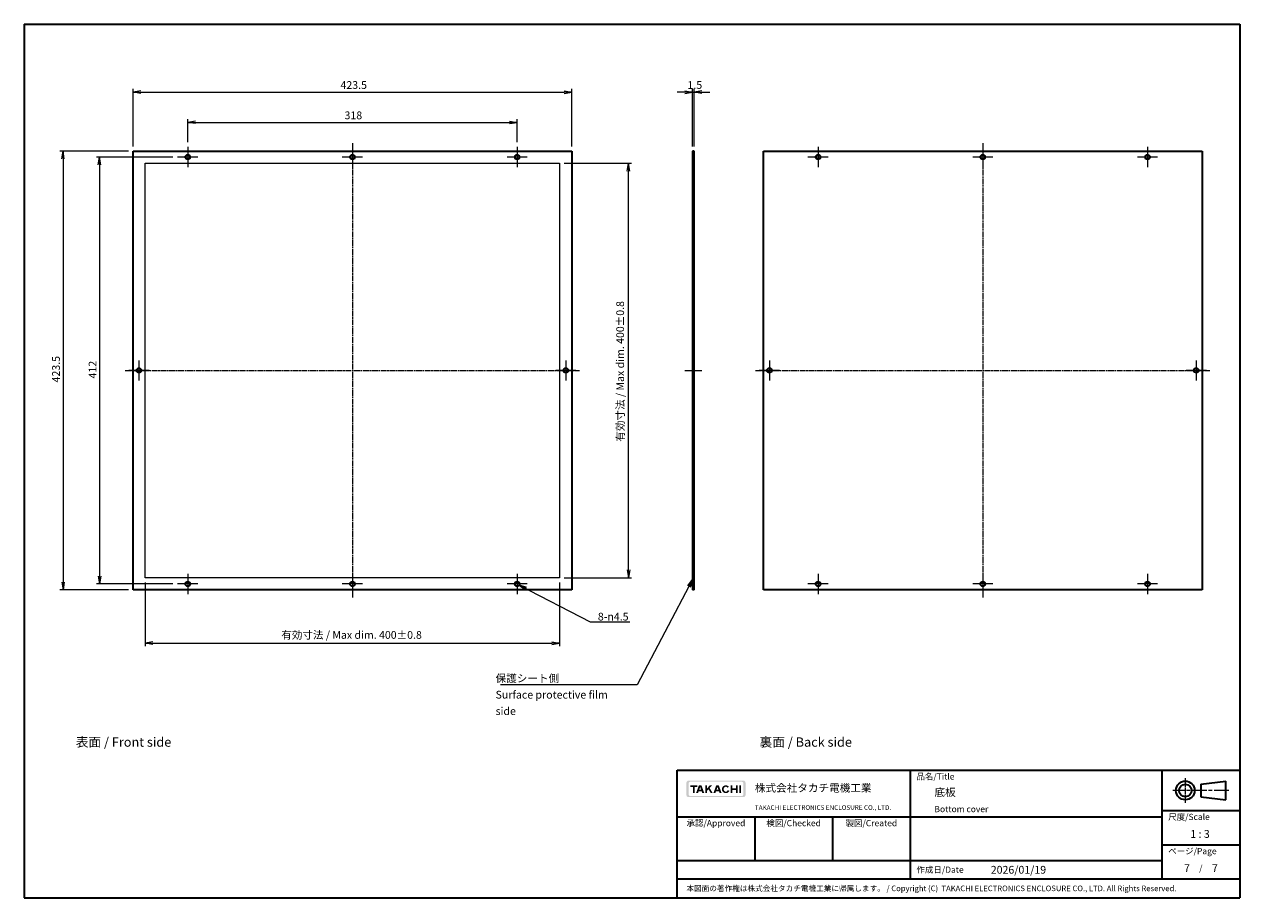
# Model space of a CAD drawing. Units: millimetres. Extents: x 0 to 10226, y 0 to 1826.
# Drawn here: x 9053 to 10226, y 0 to 843 of the extents above; entities that cross this region are included whole.
import ezdxf
from ezdxf.enums import TextEntityAlignment as Align

# ---------------------------------------------------------------- set-up
doc = ezdxf.new("R2010")
doc.units = ezdxf.units.MM
doc.linetypes.add('CHAIN', pattern=[0.35429999999999995, 0.2362, -0.0295, 0.0591, -0.0295])
for name, color, linetype, lineweight in [('Border (ISO)', 7, 'Continuous', 35), ('Center Mark (ISO)', 131, 'Continuous', 18), ('Centerline (ISO)', 131, 'Continuous', 18), ('Dimension (ISO)', 7, 'Continuous', 18), ('Dimension (ISO) @ 1', 7, 'Continuous', 18), ('Hatch (ISO)', 1, 'Continuous', 18), ('Sketch Geometry (ISO)', 7, 'Continuous', 18), ('Symbol (ISO) @ 1', 7, 'Continuous', 18), ('Title (ISO)', 7, 'Continuous', 35), ('Visible (ISO)', 7, 'Continuous', 35)]:
    doc.layers.add(name, color=color, linetype=linetype, lineweight=lineweight)
doc.styles.add('Note Text (TK)', font='MS PGothic.ttf')
doc.styles.add('文字スタイル40', font='MS PGothic.ttf')
doc.styles.add('文字スタイル67', font='arial.ttf')
doc.dimstyles.new('Default - Method 1b (TK)', dxfattribs={"dimscale": 4, "dimtxt": 2.5, "dimasz": 2.5, "dimexe": 1, "dimexo": 1.499999999999999, "dimgap": 1, "dimtad": 1, "dimrnd": 1e-08, "dimdsep": 46, "dimtxsty": 'Note Text (TK)', "dimblk": 'OPEN', "dimcen": 0.09, "dimdle": 5, "dimclrd": 100, "dimclre": 100, "dimclrt": 7, "dimadec": 1, "dimazin": 1, "dimtfac": 1, "dimtmove": 0, "dimatfit": 3, "dimldrblk": 'OPEN', "dimfxl": 1, "dimtolj": 1, "dimlwd": -1, "dimlwe": -1, "dimarcsym": 0})
doc.dimstyles.new('Default - Method 1b (TK)$7', dxfattribs={"dimscale": 6.5, "dimtxt": 2.5, "dimasz": 2.5, "dimexe": 1, "dimexo": 1.499999999999999, "dimgap": 1, "dimtad": 1, "dimrnd": 1e-08, "dimdsep": 46, "dimtxsty": 'Note Text (TK)', "dimblk": 'OPEN', "dimcen": 0.09, "dimdle": 5, "dimclrd": 100, "dimclre": 100, "dimclrt": 7, "dimadec": 1, "dimazin": 1, "dimtfac": 1, "dimtmove": 0, "dimatfit": 3, "dimldrblk": 'OPEN', "dimfxl": 1, "dimtolj": 1, "dimlwd": -1, "dimlwe": -1, "dimarcsym": 0})

# ---------------------------------------------------------------- blocks, each defined once
blk = doc.blocks.new('図面枠 tk図枠')
at = {"layer": 'Border (ISO)'}
for p, q in [((14.49999999999999, 289), (405.4999999999999, 289)), ((14.49999999999999, 289), (14.50000000000001, 8.000000000000007)), ((405.4999999999999, 289), (405.4999999999999, 8.000000000000007)), ((14.50000000000001, 8.000000000000007), (405.4999999999999, 8.000000000000007))]:
    blk.add_line(p, q, dxfattribs=at)
blk = doc.blocks.new('表題欄 tk表題欄')
at = {"layer": 'Hatch (ISO)'}
h = blk.add_hatch(color=256, dxfattribs=at)
edge = h.paths.add_edge_path(flags=0)
edge.add_arc((95.444849922821, 237.346881026017), 0.5958259999999996, 269.9999999999897, 360)
edge.add_line((96.040675922821, 237.3468810260171), (96.04067592282095, 240.7585970260168))
edge.add_arc((95.44484992282096, 240.7585970260169), 0.5958259999999996, 0, 90.0000000000068)
edge.add_line((95.44484992282091, 241.3544230260169), (79.00658192282103, 241.3544230260169))
edge.add_arc((79.00658192282103, 240.7585970260169), 0.5958259999999996, 90, 180)
edge.add_line((78.41075592282102, 240.7585970260168), (78.41075592282081, 237.3468810260171))
edge.add_arc((79.00658192282081, 237.3468810260168), 0.5958259999999996, 180, 270.0000000000205)
edge.add_line((79.00658192282103, 236.7510550260168), (95.44484992282091, 236.751055026017))
edge = h.paths.add_edge_path()
edge.add_line((77.70882392282107, 241.0034570260169), (77.70882392282107, 237.1020210260171))
edge.add_arc((78.41075592282097, 237.102021026017), 0.7019319999998935, 180, 270.000000000008)
edge.add_line((78.41075592282105, 236.4000890260172), (96.04067592282101, 236.4000890260172))
edge.add_arc((96.040675922821, 237.102021026017), 0.7019319999998921, 270, 360)
edge.add_line((96.7426079228209, 237.1020210260171), (96.74260792282098, 241.0034570260169))
edge.add_arc((96.04067592282107, 241.003457026017), 0.7019319999998921, 0, 90.00000000000873)
edge.add_line((96.04067592282095, 241.705389026017), (78.41075592282105, 241.7053890260169))
edge.add_arc((78.41075592282105, 241.0034570260169), 0.7019319999999984, 90.00000000000072, 180)
for points in [[(78.94128592282102, 240.1954190260171), (78.94128592282102, 239.7056990260171), (79.79013392282097, 239.7056990260171), (79.79013392282097, 237.7060090260171), (80.37779792282102, 237.7060090260171), (80.37779792282102, 239.7056990260171), (81.22664592282104, 239.7056990260171), (81.22664592282104, 240.1954190260171)], [(85.55355153134052, 237.7060090260171), (84.81294043548178, 238.9396854897348), (84.28739592282106, 238.3724785432585), (84.28739592282106, 237.7060090260171), (83.76502792282103, 237.7060090260171), (83.76502792282103, 240.1954190260171), (84.28739592282106, 240.1954190260171), (84.28739592282106, 239.1472136578642), (85.2586086041826, 240.1954190260171), (85.97643794456017, 240.1954190260171), (85.18872726044239, 239.3452627384302), (86.172817922821, 237.7060090260171)], [(91.96090243223207, 240.1954190260171), (91.96090243223207, 237.7060090260171), (92.4791894322321, 237.7060090260171), (92.4791894322321, 238.7058540260171), (93.63819343223211, 238.7058540260171), (93.63819343223211, 237.7060090260171), (94.15648043223207, 237.7060090260171), (94.15648043223207, 240.1954190260171), (93.63819343223211, 240.1954190260171), (93.63819343223211, 239.195574026017), (92.4791894322321, 239.195574026017), (92.4791894322321, 240.1954190260171)], [(94.71149643223212, 240.1954190260171), (94.71149643223212, 237.7060090260171), (95.2338644322322, 237.7060090260171), (95.2338644322322, 240.1954190260171)]]:
    blk.add_hatch(color=256, dxfattribs=at).paths.add_polyline_path(points)
h = blk.add_hatch(color=256, dxfattribs=at)
h.paths.add_polyline_path([(82.45967999495221, 238.7589070260171), (81.8218998506899, 238.7589070260171), (82.14078992282104, 239.627313026017)], flags=0)
h.paths.add_polyline_path([(82.64850318183746, 238.2447010260171), (81.63307666380464, 238.2447010260171), (81.43526189659153, 237.7060090260171), (80.81854592282102, 237.7060090260171), (81.73268992282102, 240.1954190260171), (82.54888992282102, 240.1954190260171), (83.46303392282098, 237.7060090260171), (82.84631794905052, 237.7060090260171)])
h = blk.add_hatch(color=256, dxfattribs=at)
h.paths.add_polyline_path([(87.39654585068993, 238.7589070260171), (88.03432599495216, 238.7589070260171), (87.71543592282107, 239.627313026017)], flags=0)
h.paths.add_polyline_path([(87.00990789659151, 237.7060090260171), (87.20772266380467, 238.2447010260171), (88.22314918183736, 238.2447010260171), (88.42096394905047, 237.7060090260171), (89.03767992282091, 237.7060090260171), (88.123535922821, 240.1954190260171), (87.30733592282104, 240.1954190260171), (86.39319192282105, 237.7060090260171)])
h = blk.add_hatch(color=256, dxfattribs=at)
edge = h.paths.add_edge_path()
edge.add_arc((90.39257192282079, 238.9507140260171), 1.273272000000011, 38.55054079078439, 336.5820184016556)
edge.add_line((91.56096443223191, 238.4446700260172), (91.04202846323602, 238.6694270587604))
edge.add_ellipse((90.392571922821, 238.9507140260171), major_axis=(0, -0.7998759999999119), ratio=0.8673469387756529, start_angle=128.5505407907963, end_angle=426.582018401653, ccw=False)
edge.add_line((90.96328818027123, 239.4055047731898), (91.38834540645578, 239.7442231660233))
at = {"layer": 'Title (ISO)'}
for p, q in [((74.70882392282105, 245.052739026017), (255.7088239228211, 245.052739026017)), ((74.70882392282105, 204.052739026017), (74.70882392282105, 245.052739026017)), ((149.7088239228211, 245.052739026017), (149.7088239228211, 210.052739026017)), ((230.7088239228211, 245.052739026017), (230.7088239228211, 210.052739026017)), ((255.7088239228211, 245.052739026017), (255.7088239228211, 204.052739026017)), ((243.2088239228211, 240.552739026017), (251.2088239228211, 241.552739026017)), ((243.2088239228211, 240.552739026017), (243.2088239228211, 236.552739026017)), ((251.2088239228211, 235.552739026017), (251.2088239228211, 241.552739026017)), ((243.2088239228211, 236.552739026017), (251.2088239228211, 235.552739026017)), ((230.7088239228211, 232.052739026017), (255.7088239228211, 232.052739026017)), ((74.70882392282105, 230.052739026017), (230.7088239228211, 230.0527390260171)), ((99.70882392282105, 230.052739026017), (99.70882392282108, 216.052739026017)), ((124.708823922821, 230.052739026017), (124.708823922821, 216.052739026017)), ((230.7088239228211, 221.052739026017), (255.7088239228211, 221.052739026017)), ((74.70882392282105, 216.052739026017), (230.7088239228211, 216.052739026017)), ((255.7088239228211, 210.052739026017), (74.70882392282105, 210.052739026017)), ((74.70882392282105, 204.052739026017), (255.7088239228211, 204.052739026017))]:
    blk.add_line(p, q, dxfattribs=at)
at = {"layer": 'Title (ISO)', "color": 4, "linetype": 'CHAIN', "lineweight": 18, "ltscale": 8.889559745788574}
blk.add_line((238.2088239228211, 242.5527390260171), (238.2088239228211, 234.552739026017), dxfattribs=at)
at = {"layer": 'Title (ISO)', "color": 4, "linetype": 'CHAIN', "lineweight": 18, "ltscale": 20.00163269042969}
blk.add_line((252.2088239228211, 238.552739026017), (234.2088239228211, 238.552739026017), dxfattribs=at)
at = {"layer": 'Title (ISO)'}
for radius in [3, 2]:
    blk.add_circle((238.2088239228211, 238.5527390260171), radius, dxfattribs=at)
at = {"layer": 'Title (ISO)', "color": 1, "char_height": 2.000000029802322, "line_spacing_factor": 1.5, "style": 'Note Text (TK)'}
for s, insert, attachment_point in [('\\fＭＳ Ｐゴシック|b0|i0;{\\H2.0000;品名/Title}', (151.708823922821, 243.052739026017), 4), ('\\fＭＳ Ｐゴシック|b0|i0;{\\H2.0000;尺度/Scale}', (232.7088239228211, 230.052739026017), 4), ('\\fＭＳ Ｐゴシック|b0|i0;{\\H2.0000;承認/Approved}', (87.20882392282105, 228.052739026017), 5), ('\\fＭＳ Ｐゴシック|b0|i0;{\\H2.0000;検図/Checked}', (112.208823922821, 228.0527390260171), 5), ('\\fＭＳ Ｐゴシック|b0|i0;{\\H2.0000;製図/Created}', (137.208823922821, 228.052739026017), 5), ('\\fＭＳ Ｐゴシック|b0|i0;{\\H2.0000;ページ/Page}', (232.7088239228211, 219.052739026017), 4), ('\\fＭＳ Ｐゴシック|b0|i0;{\\H2.0000;作成日/Date}', (151.708823922821, 213.052739026017), 4)]:
    blk.add_mtext(s, dxfattribs=dict(at, insert=insert, attachment_point=attachment_point))
at = {"layer": 'Title (ISO)', "color": 7, "line_spacing_factor": 1.5, "style": 'Note Text (TK)'}
for s, insert, char_height, attachment_point in [('株式会社タカチ電機工業', (99.74260792282095, 239.052739026017), 2.5, 4), ('\\fArial|b0|i0;{\\H1.4986;TAKACHI ELECTRONICS ENCLOSURE CO., LTD.}', (99.74260792282095, 233.052739026017), 1.49859994649887, 4), ('\\fＭＳ Ｐゴシック|b0|i0;{\\H2.0000;/}', (243.2088239228211, 213.5527390260171), 2.000000029802322, 5), ('\\fMS PGothic|b0|i0;{\\H1.8000;本図面の著作権は株式会社タカチ電機工業に帰属します。 / Copyright (C)\xa0 TAKACHI ELECTRONICS ENCLOSURE CO., LTD. All Rights Reserved.}', (77.70882392282107, 207.052739026017), 1.800000071525573, 4)]:
    blk.add_mtext(s, dxfattribs=dict(at, insert=insert, char_height=char_height, attachment_point=attachment_point))
at = {"layer": 'Title (ISO)', "color": 7}
for tag, p, height, style in [('<品名>_001', (157.4957557410028, 236.7743299351079), 2.5, 'Note Text (TK)'), ('<Title>_001', (157.4891786262329, 231.5520568828656), 2.000000029802322, '文字スタイル67'), ('<型番>_001', (157.6747330123755, 219.9930798731327), 3.000000119209289, '文字スタイル40'), ('<総ページ数>_001', (246.7926307410029, 212.302739026017), 2.5, 'Note Text (TK)'), ('作成日_001', (175.6250171046392, 211.7814322078352), 2.5, 'Note Text (TK)'), ('<ページ_No.>_001', (237.9488807410029, 212.302739026017), 2.5, 'Note Text (TK)')]:
    blk.add_attdef(tag, p, '', height=height, dxfattribs=dict(at, style=style))
at = {"layer": 'Title (ISO)', "color": 7, "style": 'Note Text (TK)'}
for tag, p in [('<尺度>', (243.2088239228211, 224.552739026017)), ('<部品サイズ>', (112.208823922821, 213.052739026017))]:
    blk.add_attdef(tag, text='', height=2.5, dxfattribs=at).set_placement(p, align=Align.MIDDLE_CENTER)
blk = doc.blocks.new('_Open')
at = {"color": 0, "linetype": 'ByBlock', "lineweight": -2}
for p, q in [((-1, 0.1666666666666666), (0, 0)), ((-1, -0.1666666666666666), (0, 0)), ((0, 0), (-1, 0))]:
    blk.add_line(p, q, dxfattribs=at)
blk = doc.blocks.new('*D150')
at = {"layer": 'Defpoints', "color": 0}
for p in [(9157.93440863545, 720.6218470365984), (9090.361899819982, 297.1218470365983), (9157.93440863545, 297.1218470365983)]:
    blk.add_point(p, dxfattribs=at)
at = {"layer": 'Dimension (ISO)', "color": 100}
for p, q in [((9153.43440863545, 720.6218470365984), (9087.361899819982, 720.6218470365984)), ((9090.361899819982, 713.1218470365983), (9090.361899819982, 304.6218470365984)), ((9153.43440863545, 297.1218470365983), (9087.361899819982, 297.1218470365983))]:
    blk.add_line(p, q, dxfattribs=at)
at = {"layer": 'Dimension (ISO)', "color": 100, "xscale": 7.5, "yscale": 7.5, "zscale": 7.5}
for p, rotation in [((9090.361899819982, 720.6218470365984), 90), ((9090.361899819982, 297.1218470365983), 270)]:
    blk.add_blockref('_Open', p, dxfattribs=dict(at, rotation=rotation))
at = {"layer": 'Dimension (ISO)', "color": 7, "insert": (9083.611899819982, 497.3235515820528), "char_height": 7.5, "attachment_point": 4, "rotation": 90, "style": 'Note Text (TK)'}
blk.add_mtext('\\A1;423.5', dxfattribs=at)
blk = doc.blocks.new('*D151')
at = {"layer": 'Defpoints', "color": 0}
for p in [(9581.434408635447, 777.621847036598), (9157.934408635447, 720.6218470365982), (9581.434408635447, 720.6218470365983)]:
    blk.add_point(p, dxfattribs=at)
at = {"layer": 'Dimension (ISO)', "color": 100}
for p, q in [((9157.934408635447, 725.1218470365982), (9157.934408635447, 780.6218470365981)), ((9165.434408635447, 777.621847036598), (9573.934408635447, 777.621847036598)), ((9581.434408635447, 725.1218470365983), (9581.434408635447, 780.6218470365981))]:
    blk.add_line(p, q, dxfattribs=at)
at = {"layer": 'Dimension (ISO)', "color": 100, "xscale": 7.5, "yscale": 7.5, "zscale": 7.5, "rotation": 180}
blk.add_blockref('_Open', (9157.934408635447, 777.621847036598), dxfattribs=at)
at = {"layer": 'Dimension (ISO)', "color": 100, "xscale": 7.5, "yscale": 7.5, "zscale": 7.5}
blk.add_blockref('_Open', (9581.434408635447, 777.621847036598), dxfattribs=at)
at = {"layer": 'Dimension (ISO)', "color": 7, "insert": (9358.1361131809, 784.371847036598), "char_height": 7.5, "attachment_point": 4, "style": 'Note Text (TK)'}
blk.add_mtext('\\A1;423.5', dxfattribs=at)
blk = doc.blocks.new('*D152')
at = {"layer": 'Defpoints', "color": 0}
for p in [(9169.684408635447, 308.8718470365983), (9569.684408635447, 308.8718470365983), (9569.684408635447, 245.6980794773764)]:
    blk.add_point(p, dxfattribs=at)
at = {"layer": 'Dimension (ISO)', "color": 100}
for p, q in [((9169.684408635447, 304.3718470365982), (9169.684408635447, 242.6980794773764)), ((9569.684408635447, 304.3718470365982), (9569.684408635447, 242.6980794773764)), ((9177.184408635445, 245.6980794773764), (9562.184408635447, 245.6980794773764))]:
    blk.add_line(p, q, dxfattribs=at)
at = {"layer": 'Dimension (ISO)', "color": 100, "xscale": 7.5, "yscale": 7.5, "zscale": 7.5, "rotation": 180}
blk.add_blockref('_Open', (9169.684408635447, 245.6980794773764), dxfattribs=at)
at = {"layer": 'Dimension (ISO)', "color": 100, "xscale": 7.5, "yscale": 7.5, "zscale": 7.5}
blk.add_blockref('_Open', (9569.684408635447, 245.6980794773764), dxfattribs=at)
at = {"layer": 'Dimension (ISO)', "color": 7, "insert": (9300.99011886272, 253.6214885682855), "char_height": 7.5, "attachment_point": 4, "style": 'Note Text (TK)'}
blk.add_mtext('\\A1;\\fMS PGothic|b0|i0;{\\H7.4700;有効寸法 / Max dim. 400±0.8}', dxfattribs=at)
blk = doc.blocks.new('*D153')
at = {"layer": 'Defpoints', "color": 0}
for p in [(9569.68440863545, 708.8718470365984), (9636.004066752457, 708.8718470365984), (9569.68440863545, 308.8718470365984)]:
    blk.add_point(p, dxfattribs=at)
at = {"layer": 'Dimension (ISO)', "color": 100}
for p, q in [((9574.18440863545, 708.8718470365984), (9639.004066752457, 708.8718470365984)), ((9636.004066752457, 316.3718470365985), (9636.004066752457, 701.3718470365984)), ((9574.18440863545, 308.8718470365984), (9639.004066752457, 308.8718470365985))]:
    blk.add_line(p, q, dxfattribs=at)
at = {"layer": 'Dimension (ISO)', "color": 100, "xscale": 7.5, "yscale": 7.5, "zscale": 7.5}
for p, rotation in [((9636.004066752457, 708.8718470365984), 90), ((9636.004066752457, 308.8718470365985), 270)]:
    blk.add_blockref('_Open', p, dxfattribs=dict(at, rotation=rotation))
at = {"layer": 'Dimension (ISO)', "color": 7, "insert": (9628.080657661549, 440.177557263871), "char_height": 7.5, "attachment_point": 4, "rotation": 90, "style": 'Note Text (TK)'}
blk.add_mtext('\\A1;\\fMS PGothic|b0|i0;{\\H7.4700;有効寸法 / Max dim. 400±0.8}', dxfattribs=at)
blk = doc.blocks.new('*D154')
at = {"layer": 'Defpoints', "color": 0}
for p in [(9528.684408635447, 748.3665219311258), (9210.684408635447, 724.6218470365983), (9528.684408635447, 724.6218470365983)]:
    blk.add_point(p, dxfattribs=at)
at = {"layer": 'Dimension (ISO)', "color": 100}
for p, q in [((9210.684408635447, 729.1218470365983), (9210.684408635447, 751.3665219311258)), ((9528.684408635447, 729.1218470365983), (9528.684408635447, 751.3665219311258)), ((9218.184408635449, 748.3665219311258), (9521.184408635447, 748.3665219311258))]:
    blk.add_line(p, q, dxfattribs=at)
at = {"layer": 'Dimension (ISO)', "color": 100, "xscale": 7.5, "yscale": 7.5, "zscale": 7.5, "rotation": 180}
blk.add_blockref('_Open', (9210.684408635447, 748.3665219311258), dxfattribs=at)
at = {"layer": 'Dimension (ISO)', "color": 100, "xscale": 7.5, "yscale": 7.5, "zscale": 7.5}
blk.add_blockref('_Open', (9528.684408635447, 748.3665219311258), dxfattribs=at)
at = {"layer": 'Dimension (ISO)', "color": 7, "insert": (9362.035260908175, 755.1165219311258), "char_height": 7.5, "attachment_point": 4, "style": 'Note Text (TK)'}
blk.add_mtext('\\A1;318', dxfattribs=at)
blk = doc.blocks.new('*D155')
at = {"layer": 'Defpoints', "color": 0}
for p in [(9200.93440863545, 714.8718470365984), (9125.628233096064, 302.8718470365983), (9200.93440863545, 302.8718470365983)]:
    blk.add_point(p, dxfattribs=at)
at = {"layer": 'Dimension (ISO)', "color": 100}
for p, q in [((9196.43440863545, 714.8718470365984), (9122.628233096062, 714.8718470365984)), ((9125.628233096064, 707.3718470365985), (9125.628233096064, 310.3718470365984)), ((9196.43440863545, 302.8718470365983), (9122.628233096062, 302.8718470365983))]:
    blk.add_line(p, q, dxfattribs=at)
at = {"layer": 'Dimension (ISO)', "color": 100, "xscale": 7.5, "yscale": 7.5, "zscale": 7.5}
for p, rotation in [((9125.628233096064, 714.8718470365984), 90), ((9125.628233096064, 302.8718470365983), 270)]:
    blk.add_blockref('_Open', p, dxfattribs=dict(at, rotation=rotation))
at = {"layer": 'Dimension (ISO)', "color": 7, "insert": (9118.878233096062, 501.15877885478), "char_height": 7.5, "attachment_point": 4, "rotation": 90, "style": 'Note Text (TK)'}
blk.add_mtext('\\A1;412', dxfattribs=at)
blk = doc.blocks.new('*D156')
at = {"layer": 'Defpoints', "color": 0}
for p in [(9699.510853693633, 777.621847036598), (9698.010853693633, 720.6218470365983), (9699.510853693633, 720.6218470365983)]:
    blk.add_point(p, dxfattribs=at)
at = {"layer": 'Dimension (ISO)', "color": 100}
for p, q in [((9690.510853693633, 777.621847036598), (9683.010853693633, 777.621847036598)), ((9698.010853693633, 725.1218470365983), (9698.010853693633, 780.6218470365981)), ((9698.010853693633, 777.621847036598), (9699.510853693633, 777.621847036598)), ((9699.510853693633, 725.1218470365983), (9699.510853693633, 780.6218470365981)), ((9707.010853693633, 777.621847036598), (9714.510853693633, 777.621847036598))]:
    blk.add_line(p, q, dxfattribs=at)
at = {"layer": 'Dimension (ISO)', "color": 100, "xscale": 7.5, "yscale": 7.5, "zscale": 7.5}
blk.add_blockref('_Open', (9698.010853693633, 777.621847036598), dxfattribs=at)
at = {"layer": 'Dimension (ISO)', "color": 100, "xscale": 7.5, "yscale": 7.5, "zscale": 7.5, "rotation": 180}
blk.add_blockref('_Open', (9699.510853693633, 777.621847036598), dxfattribs=at)
at = {"layer": 'Dimension (ISO)', "color": 7, "insert": (9693.050626420905, 784.371847036598), "char_height": 7.5, "attachment_point": 4, "style": 'Note Text (TK)'}
blk.add_mtext('\\A1;1.5', dxfattribs=at)

msp = doc.modelspace()

# ---------------------------------------------------------------- linework, layer by layer
at = {"layer": 'Center Mark (ISO)', "linetype": 'CHAIN', "ltscale": 7.222748279571533}
for p, q in [((9210.684408635447, 724.6218470365983), (9210.684408635447, 705.1218470365983)), ((9369.684408635449, 724.6218470365983), (9369.684408635449, 705.1218470365983)), ((9528.684408635447, 724.6218470365983), (9528.684408635447, 705.1218470365983)), ((9819.07717926099, 724.6218470365983), (9819.07717926099, 705.1218470365983)), ((9978.077179260988, 724.6218470365983), (9978.077179260988, 705.1218470365983)), ((10137.07717926099, 724.6218470365983), (10137.07717926099, 705.1218470365983)), ((9220.434408635447, 714.8718470365983), (9200.934408635447, 714.8718470365983)), ((9379.434408635447, 714.8718470365983), (9359.934408635447, 714.8718470365983)), ((9538.434408635447, 714.8718470365983), (9518.934408635447, 714.8718470365983)), ((9828.82717926099, 714.8718470365983), (9809.327179260988, 714.8718470365983)), ((9987.827179260988, 714.8718470365983), (9968.327179260988, 714.8718470365983)), ((10146.82717926099, 714.8718470365983), (10127.32717926099, 714.8718470365983)), ((9163.684408635447, 518.6218470365981), (9163.684408635447, 499.1218470365983)), ((9575.684408635449, 518.6218470365981), (9575.684408635449, 499.1218470365983)), ((9772.077179260988, 518.6218470365981), (9772.077179260988, 499.1218470365983)), ((10184.07717926099, 518.6218470365981), (10184.07717926099, 499.1218470365983)), ((9173.434408635447, 508.8718470365982), (9153.934408635449, 508.8718470365982)), ((9585.434408635449, 508.8718470365982), (9565.934408635447, 508.8718470365982)), ((9781.827179260988, 508.8718470365982), (9762.327179260988, 508.8718470365982)), ((10193.82717926099, 508.8718470365982), (10174.32717926099, 508.8718470365982)), ((9210.684408635447, 312.6218470365982), (9210.684408635447, 293.1218470365982)), ((9369.684408635449, 312.6218470365982), (9369.684408635449, 293.1218470365982)), ((9528.684408635447, 312.6218470365983), (9528.684408635447, 293.1218470365983)), ((9819.07717926099, 312.6218470365983), (9819.07717926099, 293.1218470365983)), ((9978.077179260988, 312.6218470365982), (9978.077179260988, 293.1218470365982)), ((10137.07717926099, 312.6218470365982), (10137.07717926099, 293.1218470365982)), ((9220.434408635447, 302.8718470365983), (9200.934408635447, 302.8718470365983)), ((9379.434408635447, 302.8718470365983), (9359.934408635447, 302.8718470365983)), ((9538.434408635447, 302.8718470365983), (9518.934408635447, 302.8718470365983)), ((9828.82717926099, 302.8718470365983), (9809.327179260988, 302.8718470365983)), ((9987.827179260988, 302.8718470365983), (9968.327179260988, 302.8718470365983)), ((10146.82717926099, 302.8718470365983), (10127.32717926099, 302.8718470365983))]:
    msp.add_line(p, q, dxfattribs=at)
at = {"layer": 'Centerline (ISO)', "linetype": 'CHAIN', "ltscale": 23.99096870422363}
for p, q in [((9369.684408635449, 728.1218470365981), (9369.684408635449, 289.6218470365982)), ((9978.077179260988, 728.1218470365981), (9978.077179260988, 289.6218470365982)), ((9150.434408635447, 508.8718470365982), (9588.934408635447, 508.8718470365982)), ((9758.82717926099, 508.8718470365982), (10197.32717926099, 508.8718470365982))]:
    msp.add_line(p, q, dxfattribs=at)
at = {"layer": 'Centerline (ISO)', "linetype": 'CHAIN', "ltscale": 6.111540794372558}
msp.add_line((9690.510853693633, 508.8718470365982), (9707.010853693633, 508.8718470365982), dxfattribs=at)
at = {"layer": 'Sketch Geometry (ISO)', "color": 4, "linetype": 'Continuous'}
for p, q in [((9169.684408635447, 708.8718470365981), (9569.684408635447, 708.8718470365981)), ((9169.684408635447, 308.8718470365983), (9169.684408635447, 708.8718470365981)), ((9569.684408635447, 708.8718470365981), (9569.684408635447, 308.8718470365983)), ((9569.684408635447, 308.8718470365983), (9169.684408635447, 308.8718470365983))]:
    msp.add_line(p, q, dxfattribs=at)
at = {"layer": 'Visible (ISO)'}
for p, q in [((9157.934408635447, 297.1218470365982), (9157.934408635447, 720.6218470365982)), ((9157.934408635447, 720.6218470365982), (9581.434408635447, 720.6218470365984)), ((9581.434408635447, 720.6218470365984), (9581.434408635447, 297.1218470365983)), ((9699.510853693633, 720.6218470365984), (9698.010853693633, 720.6218470365984)), ((9698.010853693633, 720.6218470365984), (9698.010853693633, 297.1218470365983)), ((9699.510853693633, 297.1218470365983), (9699.510853693633, 720.6218470365984)), ((9766.32717926099, 720.6218470365984), (10189.82717926099, 720.6218470365982)), ((9766.32717926099, 297.1218470365983), (9766.32717926099, 720.6218470365984)), ((10189.82717926099, 720.6218470365982), (10189.82717926099, 297.1218470365982)), ((9581.434408635447, 297.1218470365983), (9157.934408635447, 297.1218470365982)), ((9699.510853693633, 297.1218470365983), (9698.010853693633, 297.1218470365983)), ((10189.82717926099, 297.1218470365982), (9766.32717926099, 297.1218470365983))]:
    msp.add_line(p, q, dxfattribs=at)
for centre in [(9210.684408635447, 714.8718470365983), (9369.684408635449, 714.8718470365983), (9528.684408635447, 714.8718470365983), (9819.07717926099, 714.8718470365983), (9978.077179260988, 714.8718470365983), (10137.07717926099, 714.8718470365983), (9163.684408635447, 508.8718470365982), (9575.684408635449, 508.8718470365982), (9772.077179260988, 508.8718470365982), (10184.07717926099, 508.8718470365982), (9210.684408635447, 302.8718470365983), (9369.684408635449, 302.8718470365983), (9528.684408635447, 302.8718470365983), (9819.07717926099, 302.8718470365983), (9978.077179260988, 302.8718470365983), (10137.07717926099, 302.8718470365983)]:
    msp.add_circle(centre, 2.25, dxfattribs=at)

# ---------------------------------------------------------------- block references
at = {"xscale": 3, "yscale": 3, "zscale": 3}
msp.add_blockref('図面枠 tk図枠', (9009.5, -24.00000000000002), dxfattribs=at)
ref = msp.add_blockref('表題欄 tk表題欄', (9458.873528231537, -612.158217078051), dxfattribs=dict(xscale=3, yscale=3, zscale=3))
ref.add_attrib('<品名>_001', '底板', (9931.44602272727, 98.0795454545454), dxfattribs={"layer": 'Title (ISO)', "color": 7, "height": 7.5, "style": 'Note Text (TK)'})
ref.add_attrib('<尺度>_001', '1 : 3', (10178.31534090909, 57.77130681818184), dxfattribs={"layer": 'Title (ISO)', "color": 7, "height": 7.5, "style": 'Note Text (TK)'})
ref.add_attrib('作成日_001', '2026/01/19', (9985.748579545454, 23.1860795454545), dxfattribs={"layer": 'Title (ISO)', "color": 7, "height": 7.5, "style": 'Note Text (TK)'})
ref.add_attrib('<Title>_001', 'Bottom cover', (9931.386084574753, 82.54911318931617), dxfattribs={"layer": 'Title (ISO)', "color": 7, "height": 6.000000089406967, "style": '文字スタイル67'})
ref.add_attrib('<ページ_No.>_001', '7', (10172.25142045454, 24.74999999999998), dxfattribs={"layer": 'Title (ISO)', "color": 7, "height": 7.5, "style": 'Note Text (TK)'})
ref.add_attrib('<総ページ数>_001', '7', (10199.25142045454, 24.74999999999998), dxfattribs={"layer": 'Title (ISO)', "color": 7, "height": 7.5, "style": 'Note Text (TK)'})

# ---------------------------------------------------------------- texts
at = {"layer": 'Symbol (ISO) @ 1', "color": 7, "char_height": 7.5, "style": 'Note Text (TK)'}
for s, insert, width, attachment_point, line_spacing_factor in [('\\fＭＳ Ｐゴシック|b0|i0;{\\H7.5000;}\\fCalibri|b0|i0;{\\H7.5000;8-}\\fAIGDT|b0|i0;{\\H7.5000;n}\\fＭＳ Ｐゴシック|b0|i0;{\\H7.5000;4.5}', (9606.517848169238, 267.5467615782561), 31.83452254235746, 7, 0.65625), ('\\fＭＳ Ｐゴシック|b0|i0;保護シート側\\P\\fＭＳ Ｐゴシック|b0|i0;Surface protective film side', (9507.835751376764, 215.5031930646188), 129.2982530593872, 1, 1.265217423439025)]:
    msp.add_mtext(s, dxfattribs=dict(at, insert=insert, width=width, attachment_point=attachment_point, line_spacing_factor=line_spacing_factor))
at = {"layer": 'Symbol (ISO) @ 1', "color": 7, "char_height": 9.000000357627869, "attachment_point": 4, "line_spacing_factor": 1.5, "style": 'Note Text (TK)'}
for s, insert in [('\\fMS PGothic|b0|i0;{\\H9.0000;表面 / Front side}', (9102.598952687287, 150.2057109291444)), ('\\fMS PGothic|b0|i0;{\\H9.0000;裏面 / Back side}', (9762.598952687287, 150.2057109291443))]:
    msp.add_mtext(s, dxfattribs=dict(at, insert=insert))

# ---------------------------------------------------------------- dimensions: what is measured, and where the dimension line sits
at = {"layer": 'Dimension (ISO) @ 1', "color": 100}
for base, p1, p2, angle, override, picture, middle in [((9581.434408635447, 777.621847036598), (9157.934408635447, 720.6218470365982), (9581.434408635447, 720.6218470365983), 180, {"dimscale": 1, "dimtxt": 7.5, "dimasz": 7.5, "dimexe": 3, "dimexo": 4.499999999999999, "dimgap": 3, "dimdec": 2, "dimcen": 0.27, "dimtol": 0, "dimlim": 0, "dimtp": 0, "dimtm": 0, "dimtdec": 2, "dimtix": 0, "dimtofl": 0, "dimtmove": 0, "dimatfit": 1}, '*D151', (9369.684408635449, 777.621847036598)), ((9699.510853693633, 777.621847036598), (9698.010853693633, 720.6218470365983), (9699.510853693633, 720.6218470365983), 180, {"dimscale": 1, "dimtxt": 7.5, "dimasz": 7.5, "dimexe": 3, "dimexo": 4.499999999999999, "dimgap": 3, "dimdec": 2, "dimcen": 0.27, "dimtol": 0, "dimlim": 0, "dimtp": 0, "dimtm": 0, "dimtdec": 2, "dimtix": 0, "dimtofl": 1, "dimtmove": 0, "dimatfit": 1}, '*D156', (9698.760853693633, 777.621847036598)), ((9528.684408635447, 748.3665219311258), (9210.684408635447, 724.6218470365983), (9528.684408635447, 724.6218470365983), 180, {"dimscale": 1, "dimtxt": 7.5, "dimasz": 7.5, "dimexe": 3, "dimexo": 4.499999999999999, "dimgap": 3, "dimdec": 2, "dimcen": 0.27, "dimtol": 0, "dimlim": 0, "dimtp": 0, "dimtm": 0, "dimtdec": 2, "dimtix": 0, "dimtofl": 0, "dimtmove": 0, "dimatfit": 1}, '*D154', (9369.684408635449, 748.3665219311258)), ((9090.361899819982, 297.1218470365983), (9157.934408635447, 720.6218470365982), (9157.934408635447, 297.1218470365982), 90, {"dimscale": 1, "dimtxt": 7.5, "dimasz": 7.5, "dimexe": 3, "dimexo": 4.499999999999999, "dimgap": 3, "dimdec": 2, "dimcen": 0.27, "dimtol": 0, "dimlim": 0, "dimtp": 0, "dimtm": 0, "dimtdec": 2, "dimtix": 0, "dimtofl": 0, "dimtmove": 0, "dimatfit": 1}, '*D150', (9090.361899819978, 508.8718470365982)), ((9125.628233096064, 302.8718470365983), (9200.934408635447, 714.8718470365983), (9200.934408635447, 302.8718470365983), 90, {"dimscale": 1, "dimtxt": 7.5, "dimasz": 7.5, "dimexe": 3, "dimexo": 4.499999999999999, "dimgap": 3, "dimdec": 2, "dimcen": 0.27, "dimtol": 0, "dimlim": 0, "dimtp": 0, "dimtm": 0, "dimtdec": 2, "dimtix": 0, "dimtofl": 0, "dimtmove": 0, "dimatfit": 1}, '*D155', (9125.628233096062, 508.8718470365982))]:
    dim = msp.add_linear_dim(base=base, p1=p1, p2=p2, angle=angle, dimstyle='Default - Method 1b (TK)', override=override, dxfattribs=at)
    dim.commit()
    dim.dimension.update_dxf_attribs({"geometry": picture, "text_midpoint": middle, "dimtype": 128})
for base, p1, p2, angle, picture, middle in [((9636.004066752457, 708.8718470365984), (9569.684408635447, 308.8718470365983), (9569.684408635447, 708.8718470365981), 90, '*D153', (9636.004066752455, 508.8718470365982)), ((9569.684408635447, 245.6980794773764), (9169.684408635447, 308.8718470365983), (9569.684408635447, 308.8718470365983), 180, '*D152', (9369.684408635449, 245.6980794773764))]:
    dim = msp.add_linear_dim(base=base, p1=p1, p2=p2, angle=angle, text='\\fMS PGothic|b0|i0;{\\H7.4700;有効寸法 / Max dim. <>}', dimstyle='Default - Method 1b (TK)', override={"dimscale": 1, "dimtxt": 7.5, "dimasz": 7.5, "dimexe": 3, "dimexo": 4.499999999999999, "dimgap": 3, "dimdec": 2, "dimcen": 0.27, "dimtol": 1, "dimlim": 0, "dimtp": 0.8000000000000002, "dimtm": 0.8000000000000002, "dimtdec": 2, "dimtix": 0, "dimtofl": 0, "dimtmove": 0, "dimatfit": 1}, dxfattribs=at)
    dim.commit()
    dim.dimension.update_dxf_attribs({"geometry": picture, "text_midpoint": middle, "dimtype": 128})

# ---------------------------------------------------------------- leaders
at = {"layer": 'Symbol (ISO) @ 1', "color": 100, "annotation_type": 0, "has_hookline": 1}
for points, hookline_direction, text_width in [([(9698.010853693633, 307.0757926102664), (9644.634004436151, 205.4330123731789), (9637.134004436151, 205.4330123731789)], 1, 124.4744318181818), ([(9530.571214808593, 301.646097280336), (9599.017848169236, 266.2967615782561), (9606.517848169238, 266.2967615782561)], 0, 30.81509682006561)]:
    msp.add_leader(points, dimstyle='Default - Method 1b (TK)$7', override={"dimscale": 1, "dimtxt": 7.5, "dimasz": 7.5, "dimgap": 0, "dimtad": 1}, dxfattribs=dict(at, hookline_direction=hookline_direction, text_width=text_width))

doc.saveas('drawing.dxf')
